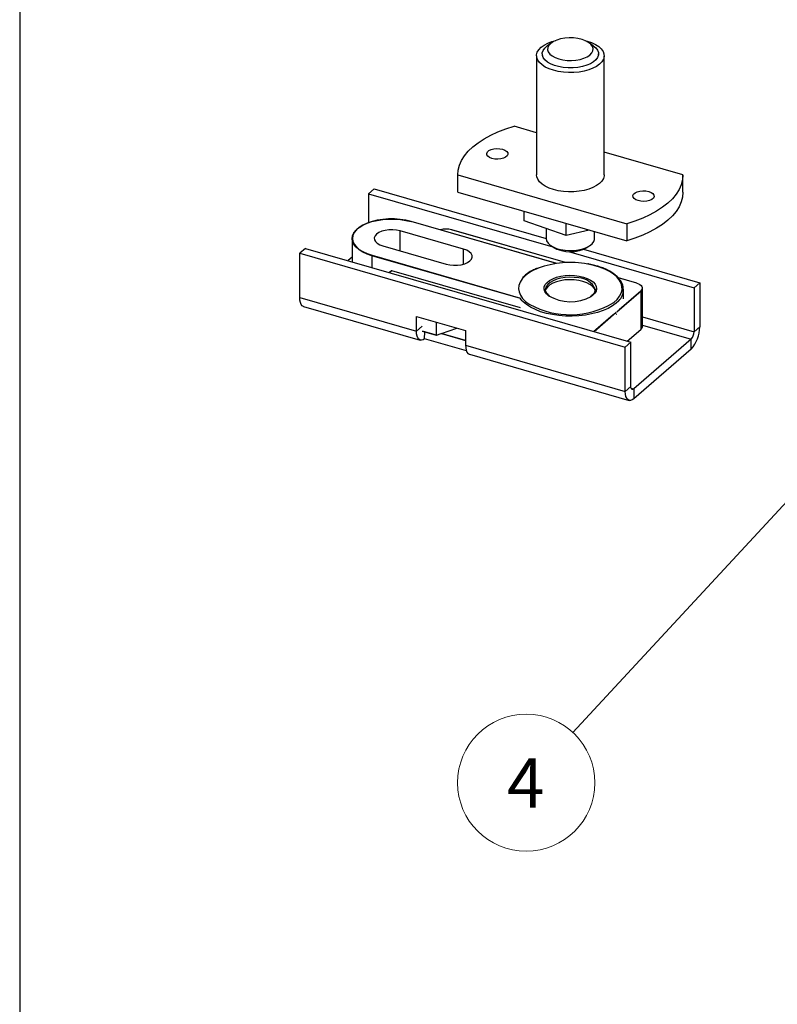
# Model space of a CAD drawing. Units: inches. Extents: x 7 to 326, y 8 to 213.
# Drawn here: x 7 to 49, y 103 to 158 of the extents above; entities that cross this region are included whole.
import ezdxf

# ---------------------------------------------------------------- set-up
doc = ezdxf.new("R2010")
doc.units = ezdxf.units.IN
doc.header["$LTSCALE"] = 20
doc.header["$MEASUREMENT"] = 0
doc.linetypes.add('SLD-Solid', pattern=[0])
doc.layers.add('DIM', color=5, linetype='SLD-Solid')
doc.styles.add('SLDTEXTSTYLE1', font='TXT', dxfattribs={"width": 0.75})
doc.dimstyles.new('SLDDIMSTYLE1', dxfattribs={"dimtxt": 0.18, "dimasz": 0.6, "dimexe": 0, "dimexo": 0.0625, "dimgap": 0, "dimtad": 0, "dimtih": 1, "dimtoh": 1, "dimdec": 0, "dimrnd": 1e-09, "dimzin": 0, "dimdsep": 46, "dimlunit": 5, "dimtxsty": 'Standard', "dimblk1": 'DOT', "dimblk2": 'DOT', "dimsah": 1, "dimcen": 0.09, "dimadec": 0, "dimazin": 0, "dimtfac": 0.6, "dimtdec": 0, "dimtofl": 0, "dimtmove": 0, "dimatfit": 3, "dimldrblk": 'DOT', "dimfxl": 0, "dimfrac": 2, "dimtolj": 1, "dimtzin": 0, "dimarcsym": 0})

# ---------------------------------------------------------------- blocks, each defined once
blk = doc.blocks.new('SW_NOTE_10')
at = {"color": 0, "linetype": 'SLD-Solid', "lineweight": 0}
blk.add_circle((-2.589, -2.795), 3.81, dxfattribs=at)
at = {"color": 0, "linetype": 'Continuous', "lineweight": 0, "insert": (-2.617, -1.433), "char_height": 2.756, "attachment_point": 2, "style": 'SLDTEXTSTYLE1'}
blk.add_mtext('4', dxfattribs=at)
blk = doc.blocks.new('_Dot')
at = {"color": 0, "linetype": 'ByBlock', "lineweight": -2}
blk.add_line((-0.5, 0), (-1, 0), dxfattribs=at)
at = {"color": 0, "linetype": 'ByBlock', "const_width": 0.5}
blk.add_lwpolyline([(-0.25, 0, 1), (0.25, 0, 1)], format="xyb", close=True, dxfattribs=at)

msp = doc.modelspace()

# ---------------------------------------------------------------- linework, layer by layer
at = {"color": 7, "linetype": 'SLD-Solid', "lineweight": 25}
for p, q in [((36.367, 156.613), (36.122, 156.44)), ((38.673, 156.44), (38.428, 156.613)), ((35.835, 155.989), (35.835, 155.886)), ((38.96, 155.886), (38.96, 155.989)), ((35.522, 155.886), (35.522, 149.262)), ((39.274, 149.262), (39.274, 155.886)), ((35.522, 151.608), (34.272, 151.969)), ((43.65, 149.262), (39.274, 150.525)), ((31.146, 149.262), (40.524, 146.554)), ((31.146, 148.307), (31.146, 149.262)), ((43.65, 148.307), (43.65, 149.262)), ((26.508, 148.489), (26.193, 148.216)), ((26.508, 148.489), (36.053, 145.734)), ((31.146, 148.307), (40.524, 145.6)), ((26.193, 148.216), (26.193, 146.615)), ((26.193, 148.216), (36.42, 145.264)), ((34.827, 146.707), (34.827, 147.244)), ((36.642, 144.345), (28.559, 146.679)), ((37.171, 145.899), (34.827, 146.707)), ((31.468, 145.137), (27.949, 146.153)), ((37.131, 144.389), (30.809, 146.214)), ((36.053, 146.284), (36.053, 145.737)), ((37.171, 145.899), (37.171, 146.568)), ((38.441, 146.201), (37.171, 145.899)), ((38.743, 145.737), (38.743, 146.114)), ((40.524, 146.554), (40.524, 145.6)), ((25.282, 145.722), (25.282, 144.433)), ((22.689, 145.181), (22.374, 144.909)), ((22.689, 145.181), (40.76, 139.965)), ((26.989, 145.322), (30.508, 144.306)), ((36.299, 145.349), (36.422, 145.262)), ((37.292, 145.012), (44.264, 142.999)), ((38.128, 145.134), (44.579, 143.272)), ((38.373, 145.262), (38.496, 145.349)), ((22.374, 144.909), (40.445, 139.692)), ((22.374, 142.454), (22.374, 144.909)), ((25.282, 144.699), (25.052, 144.5)), ((27.464, 143.936), (27.349, 143.836)), ((34.622, 141.875), (27.475, 143.938)), ((41.089, 143.247), (40.062, 143.543)), ((36.021, 142.923), (36.02, 142.89)), ((38.776, 142.89), (38.774, 142.918)), ((40.35, 142.379), (40.35, 142.89)), ((41.322, 140.692), (41.322, 142.81)), ((41.406, 140.849), (41.406, 142.966)), ((44.579, 143.272), (44.264, 142.999)), ((44.264, 142.999), (44.264, 140.545)), ((44.579, 143.272), (44.579, 140.817)), ((22.374, 142.454), (28.852, 140.584)), ((22.585, 141.955), (29.063, 140.085)), ((28.852, 141.402), (31.58, 140.615)), ((28.852, 140.584), (28.852, 141.402)), ((29.169, 140.588), (29.949, 140.362)), ((29.942, 141.088), (29.942, 140.373)), ((30.235, 140.457), (31.099, 140.754)), ((31.58, 140.615), (31.58, 139.796)), ((40.556, 140.024), (41.318, 140.683)), ((44.264, 140.545), (44.579, 140.817)), ((29.305, 140.158), (29.314, 140.546)), ((31.624, 139.489), (29.305, 140.158)), ((29.942, 140.373), (29.958, 140.363)), ((29.958, 140.363), (30.223, 140.453)), ((31.58, 140.062), (30.223, 140.454)), ((44.106, 140.135), (40.917, 137.374)), ((44.106, 139.59), (44.106, 140.135)), ((31.58, 139.796), (40.445, 137.237)), ((40.76, 139.965), (40.445, 139.692)), ((40.445, 137.237), (40.445, 139.692)), ((40.76, 137.51), (40.76, 139.965)), ((44.106, 139.59), (40.917, 136.828)), ((31.791, 139.298), (40.655, 136.739)), ((40.445, 137.237), (40.76, 137.51)), ((40.917, 137.374), (40.917, 136.828))]:
    msp.add_line(p, q, dxfattribs=at)
at = {"color": 1, "linetype": 'SLD-Solid', "lineweight": 25}
for p, q in [((36.635, 144.344), (28.554, 146.677)), ((27.949, 145.045), (27.949, 146.153)), ((37.121, 144.389), (30.804, 146.213)), ((31.468, 144.306), (31.468, 145.137)), ((34.623, 142.394), (26.376, 144.775)), ((26.376, 144.775), (26.376, 144.117)), ((26.385, 144.798), (34.62, 142.421)), ((27.475, 143.938), (27.356, 143.834)), ((41.084, 143.245), (40.043, 143.546)), ((41.322, 142.81), (39.971, 141.64)), ((40.102, 141.786), (41.307, 142.83)), ((38.689, 140.563), (39.777, 141.505)), ((39.938, 141.611), (38.718, 140.554)), ((41.406, 141.37), (44.264, 140.545)), ((29.165, 140.854), (28.852, 140.584)), ((29.165, 140.597), (29.942, 140.373)), ((40.551, 140.025), (41.322, 140.692)), ((41.406, 140.915), (44.106, 140.135)), ((30.235, 140.457), (31.58, 140.069)), ((40.772, 137.416), (40.917, 137.374))]:
    msp.add_line(p, q, dxfattribs=at)
at = {"color": 7, "linetype": 'SLD-Solid', "lineweight": 25, "flags": 128}
for points in [[(36.46, 155.074), (36.217, 155.157), (36.003, 155.259), (35.824, 155.375), (35.684, 155.505), (35.585, 155.644), (35.532, 155.788), (35.524, 155.935), (35.563, 156.081), (35.646, 156.222), (35.773, 156.355), (35.94, 156.477), (36.142, 156.583), (36.376, 156.673), (36.585, 156.732)], [(37.088, 156.861), (36.855, 156.819), (36.643, 156.755), (36.46, 156.672), (36.313, 156.572), (36.208, 156.46), (36.148, 156.34), (36.137, 156.216), (36.174, 156.094), (36.257, 155.977), (36.385, 155.871), (36.552, 155.78), (36.751, 155.706), (36.975, 155.654), (37.215, 155.624), (37.462, 155.618), (37.707, 155.637), (37.94, 155.679), (38.152, 155.742), (38.335, 155.826), (38.482, 155.925), (38.587, 156.037), (38.647, 156.157), (38.658, 156.281), (38.622, 156.403), (38.538, 156.52), (38.41, 156.626), (38.243, 156.717), (38.044, 156.791), (37.82, 156.843), (37.58, 156.873), (37.333, 156.879), (37.088, 156.861)], [(38.21, 156.732), (38.336, 156.699), (38.578, 156.615), (38.792, 156.514), (38.971, 156.397), (39.111, 156.268), (39.21, 156.129), (39.263, 155.984), (39.271, 155.837), (39.233, 155.691), (39.149, 155.55), (39.022, 155.417), (38.855, 155.296), (38.653, 155.189), (38.419, 155.1), (38.161, 155.029), (37.883, 154.98), (37.594, 154.953), (37.299, 154.95), (37.008, 154.969), (36.725, 155.011), (36.46, 155.074)], [(38.673, 156.44), (38.809, 156.324), (38.904, 156.197), (38.953, 156.063), (38.955, 155.927), (38.91, 155.792), (38.819, 155.664), (38.684, 155.546), (38.511, 155.441), (38.303, 155.352), (38.069, 155.283), (37.813, 155.236), (37.546, 155.211), (37.273, 155.21), (37.005, 155.233), (36.748, 155.278), (36.511, 155.345), (36.301, 155.432), (36.124, 155.536), (35.987, 155.653), (35.891, 155.781), (35.842, 155.915), (35.84, 156.051), (35.885, 156.185), (35.976, 156.314), (36.111, 156.432), (36.122, 156.44)], [(31.146, 149.262), (31.169, 149.534), (31.241, 149.804), (31.359, 150.071), (31.523, 150.331), (31.731, 150.583), (31.983, 150.825), (32.276, 151.055), (32.608, 151.271), (32.977, 151.472), (33.379, 151.656), (33.812, 151.822), (34.272, 151.969)], [(33.199, 150.146), (33.043, 150.178), (32.911, 150.23), (32.814, 150.298), (32.759, 150.377), (32.751, 150.461), (32.79, 150.543), (32.874, 150.616), (32.996, 150.674), (33.145, 150.712), (33.31, 150.728), (33.478, 150.72), (33.634, 150.689), (33.766, 150.637), (33.863, 150.569), (33.918, 150.489), (33.926, 150.405), (33.887, 150.324), (33.803, 150.251), (33.681, 150.193), (33.532, 150.154), (33.367, 150.138), (33.199, 150.146)], [(36.46, 148.449), (36.217, 148.533), (36.003, 148.634), (35.824, 148.751), (35.684, 148.88), (35.585, 149.019), (35.532, 149.164), (35.522, 149.262)], [(39.274, 149.262), (39.271, 149.212), (39.233, 149.067), (39.149, 148.925), (39.022, 148.793), (38.855, 148.671), (38.653, 148.565), (38.419, 148.475), (38.161, 148.405), (37.883, 148.356), (37.594, 148.329), (37.299, 148.325), (37.008, 148.344), (36.725, 148.386), (36.46, 148.449)], [(43.65, 149.262), (43.626, 148.989), (43.555, 148.719), (43.436, 148.453), (43.272, 148.192), (43.064, 147.94), (42.812, 147.699), (42.519, 147.469), (42.187, 147.252), (41.818, 147.051), (41.416, 146.867), (40.984, 146.701), (40.524, 146.554)], [(43.65, 148.307), (43.626, 148.034), (43.555, 147.764), (43.436, 147.498), (43.272, 147.238), (43.064, 146.986), (42.812, 146.744), (42.519, 146.514), (42.187, 146.298), (41.818, 146.097), (41.416, 145.912), (40.984, 145.746), (40.524, 145.6)], [(41.317, 147.803), (41.161, 147.834), (41.029, 147.886), (40.932, 147.955), (40.877, 148.034), (40.869, 148.118), (40.908, 148.2), (40.992, 148.272), (41.114, 148.33), (41.263, 148.369), (41.429, 148.385), (41.596, 148.377), (41.752, 148.346), (41.884, 148.294), (41.982, 148.225), (42.036, 148.146), (42.044, 148.062), (42.005, 147.98), (41.921, 147.907), (41.799, 147.849), (41.65, 147.811), (41.485, 147.795), (41.317, 147.803)], [(26.376, 144.775), (26.106, 144.867), (25.866, 144.978), (25.662, 145.106), (25.499, 145.248), (25.379, 145.4), (25.307, 145.559), (25.282, 145.722), (25.307, 145.885), (25.379, 146.045), (25.499, 146.197), (25.662, 146.338), (25.866, 146.466), (26.106, 146.577), (26.376, 146.669), (26.67, 146.74), (26.983, 146.788), (27.306, 146.813), (27.633, 146.813), (27.956, 146.788), (28.268, 146.74), (28.563, 146.669)], [(28.554, 146.677), (28.262, 146.747), (27.952, 146.795), (27.631, 146.819), (27.307, 146.819), (26.987, 146.795), (26.677, 146.747), (26.385, 146.677), (26.117, 146.586), (25.879, 146.475), (25.677, 146.349), (25.515, 146.208), (25.396, 146.057), (25.324, 145.899), (25.3, 145.738), (25.324, 145.576), (25.396, 145.418), (25.515, 145.267), (25.677, 145.127), (25.879, 145), (26.117, 144.89), (26.385, 144.798)], [(27.949, 146.153), (27.752, 146.196), (27.541, 146.216), (27.326, 146.212), (27.119, 146.184), (26.929, 146.134), (26.766, 146.064), (26.638, 145.978), (26.552, 145.879), (26.512, 145.773), (26.52, 145.666), (26.576, 145.562), (26.676, 145.467), (26.816, 145.386), (26.989, 145.322)], [(36.053, 145.737), (36.053, 145.727), (36.081, 145.6), (36.157, 145.478), (36.277, 145.365), (36.439, 145.266), (36.634, 145.183), (36.858, 145.121), (37.101, 145.081), (37.354, 145.065), (37.61, 145.073), (37.857, 145.105), (38.088, 145.16), (38.294, 145.236), (38.468, 145.33), (38.602, 145.438), (38.694, 145.558), (38.738, 145.684), (38.743, 145.737)], [(30.508, 144.306), (30.705, 144.263), (30.916, 144.243), (31.131, 144.247), (31.339, 144.275), (31.529, 144.325), (31.692, 144.395), (31.819, 144.482), (31.905, 144.58), (31.945, 144.686), (31.937, 144.793), (31.881, 144.897), (31.781, 144.992), (31.641, 145.074), (31.468, 145.137)], [(38.781, 142.844), (38.729, 142.956), (38.629, 143.074), (38.486, 143.182), (38.307, 143.274), (38.096, 143.349), (37.862, 143.403), (37.612, 143.434), (37.355, 143.442), (37.099, 143.426), (36.853, 143.387), (36.626, 143.326), (36.425, 143.245), (36.257, 143.148), (36.128, 143.036), (36.042, 142.914), (36.019, 142.859)], [(41.084, 143.245), (41.181, 143.21), (41.263, 143.167), (41.326, 143.116), (41.368, 143.06), (41.387, 143.002), (41.383, 142.942), (41.356, 142.884), (41.307, 142.83)], [(22.585, 141.955), (22.584, 141.955), (22.513, 141.995), (22.454, 142.068), (22.41, 142.172), (22.383, 142.302), (22.374, 142.454)], [(34.718, 142.27), (34.623, 142.385), (34.622, 142.386)], [(39.938, 141.524), (39.944, 141.53), (39.971, 141.553)], [(29.305, 140.158), (29.216, 140.102), (29.131, 140.079), (29.052, 140.089), (28.984, 140.131), (28.928, 140.205), (28.887, 140.308), (28.861, 140.436), (28.852, 140.584)], [(31.58, 139.796), (31.589, 139.648), (31.614, 139.521), (31.656, 139.418), (31.712, 139.344), (31.78, 139.301), (31.791, 139.298)], [(40.917, 137.374), (40.887, 137.352), (40.857, 137.342), (40.83, 137.344), (40.806, 137.357), (40.786, 137.382), (40.772, 137.416), (40.763, 137.459), (40.76, 137.51)], [(40.917, 136.828), (40.825, 136.764), (40.737, 136.734), (40.655, 136.739), (40.583, 136.779), (40.525, 136.852), (40.481, 136.955), (40.454, 137.086), (40.445, 137.237)]]:
    msp.add_lwpolyline(points, dxfattribs=at)
at = {"color": 1, "linetype": 'SLD-Solid', "lineweight": 25, "flags": 128}
for points in [[(35.608, 144.083), (35.582, 144.073), (35.312, 143.947), (35.076, 143.806), (34.879, 143.65), (34.722, 143.484), (34.61, 143.308), (34.543, 143.127), (34.524, 142.943), (34.551, 142.76), (34.625, 142.579), (34.745, 142.405), (34.908, 142.24), (35.113, 142.087), (35.14, 142.069)], [(39.781, 142.156), (39.823, 142.187), (40, 142.349), (40.135, 142.52), (40.224, 142.699), (40.267, 142.882), (40.264, 143.066), (40.213, 143.248), (40.115, 143.426), (39.974, 143.596), (39.789, 143.755), (39.566, 143.902), (39.307, 144.033), (39.017, 144.146), (38.7, 144.24), (38.361, 144.312)], [(36.191, 142.55), (36.068, 142.661), (35.983, 142.784), (35.944, 142.914), (35.951, 143.044), (36.005, 143.172), (36.103, 143.293), (36.243, 143.403), (36.421, 143.499), (36.629, 143.577), (36.863, 143.636), (37.113, 143.673), (37.373, 143.687), (37.633, 143.677), (37.886, 143.645)], [(37.86, 143.539), (37.613, 143.571), (37.36, 143.579), (37.107, 143.564), (36.865, 143.526), (36.64, 143.466), (36.442, 143.387), (36.275, 143.29), (36.148, 143.18), (36.062, 143.061), (36.023, 142.935), (36.021, 142.923)], [(37.886, 143.645), (38.123, 143.59), (38.337, 143.515), (38.521, 143.422), (38.668, 143.315), (38.775, 143.195), (38.838, 143.069), (38.854, 142.938), (38.823, 142.809), (38.747, 142.684), (38.627, 142.568), (38.552, 142.514)], [(40.081, 142.274), (39.944, 142.143), (39.737, 141.99), (39.493, 141.85), (39.216, 141.727), (38.91, 141.622), (38.58, 141.538), (38.231, 141.474), (37.87, 141.433), (37.501, 141.415), (37.13, 141.42), (36.764, 141.448), (36.407, 141.5), (36.066, 141.573), (35.747, 141.666), (35.453, 141.779), (35.19, 141.91), (34.961, 142.056), (34.771, 142.215), (34.718, 142.27)]]:
    msp.add_lwpolyline(points, dxfattribs=at)
at = {"color": 1, "linetype": 'SLD-Solid', "lineweight": 25}
for centre, radius, start, end in [((28.558, 146.673), 0.00542, 80.2925, 137.4797), ((30.808, 146.209), 0.00544, 80.2194, 137.3856), ((37.845, 142.534), 1.005, 22.4605, 89.1735), ((41.311, 140.692), 0.0115, 312.2918, 2.2556)]:
    msp.add_arc(centre, radius, start, end, dxfattribs=at)
at = {"color": 7, "linetype": 'SLD-Solid', "lineweight": 25}
for centre, radius, start, end in [((30.5, 145.125), 1.129, 74.3858, 106.2285), ((37.398, 146.912), 1.917, 239.402, 300.598), ((26.409, 144.776), 0.0335, 137.3759, 180.5608), ((27.471, 143.926), 0.0122, 70.7354, 128.3397), ((37.406, 139.136), 5.263, 79.5446, 109.9839), ((39.488, 142.89), 0.855, 313.9029, 46.0054), ((41.088, 143.241), 0.00546, 80.5491, 137.223), ((41.3, 142.809), 0.0218, 2.8456, 72.796), ((37.403, 144.582), 2.365, 239.195, 299.0603), ((37.385, 146.176), 4.681, 241.3352, 300.7922), ((41.198, 140.86), 0.208, 306.5757, 357.0495), ((42.787, 140.802), 1.791, 317.412, 0.4837), ((43.667, 140.54), 0.597, 317.4148, 0.4814)]:
    msp.add_arc(centre, radius, start, end, dxfattribs=at)
for points, knots in [([(35.547, 144.075), (35.461, 144.037), (35.293, 143.964), (35.064, 143.829), (34.873, 143.691), (34.774, 143.587), (34.732, 143.543)], [0, 0, 0, 0, 0.285911, 0.559927, 0.814315, 1, 1, 1, 1]), ([(38.886, 144.199), (38.842, 144.213), (38.699, 144.257), (38.527, 144.294), (38.4, 144.317), (38.375, 144.322)], [0, 0, 0, 0, 0.263755, 0.854722, 1, 1, 1, 1]), ([(40.063, 143.542), (40.04, 143.568), (39.964, 143.655), (39.802, 143.78), (39.582, 143.921), (39.33, 144.044), (39.095, 144.138), (38.943, 144.182), (38.886, 144.199)], [0, 0, 0, 0, 0.077079, 0.253635, 0.44529, 0.651384, 0.870697, 1, 1, 1, 1]), ([(36.241, 142.547), (36.224, 142.559), (36.169, 142.596), (36.097, 142.674), (36.038, 142.776), (36.014, 142.861), (36.023, 142.906), (36.025, 142.918)], [0, 0, 0, 0, 0.139291, 0.440284, 0.694563, 0.922274, 1, 1, 1, 1]), ([(38.77, 142.914), (38.772, 142.895), (38.779, 142.839), (38.744, 142.745), (38.672, 142.642), (38.59, 142.565), (38.527, 142.527), (38.507, 142.515)], [0, 0, 0, 0, 0.109578, 0.336829, 0.568118, 0.859307, 1, 1, 1, 1])]:
    msp.add_open_spline(points, degree=3, knots=knots, dxfattribs=at)
at = {"layer": 'DIM', "color": 7}
msp.add_line((6.82, 212.841), (6.82, 7.841), dxfattribs=at)

# ---------------------------------------------------------------- block references
at = {"color": 7, "linetype": 'Continuous', "lineweight": 0}
msp.add_blockref('SW_NOTE_10', (37.534, 118.292), dxfattribs=at)

# ---------------------------------------------------------------- leaders
msp.add_leader([(53.61, 135.65), (37.534, 118.292)], dimstyle='SLDDIMSTYLE1', dxfattribs=at)

doc.saveas('drawing.dxf')
